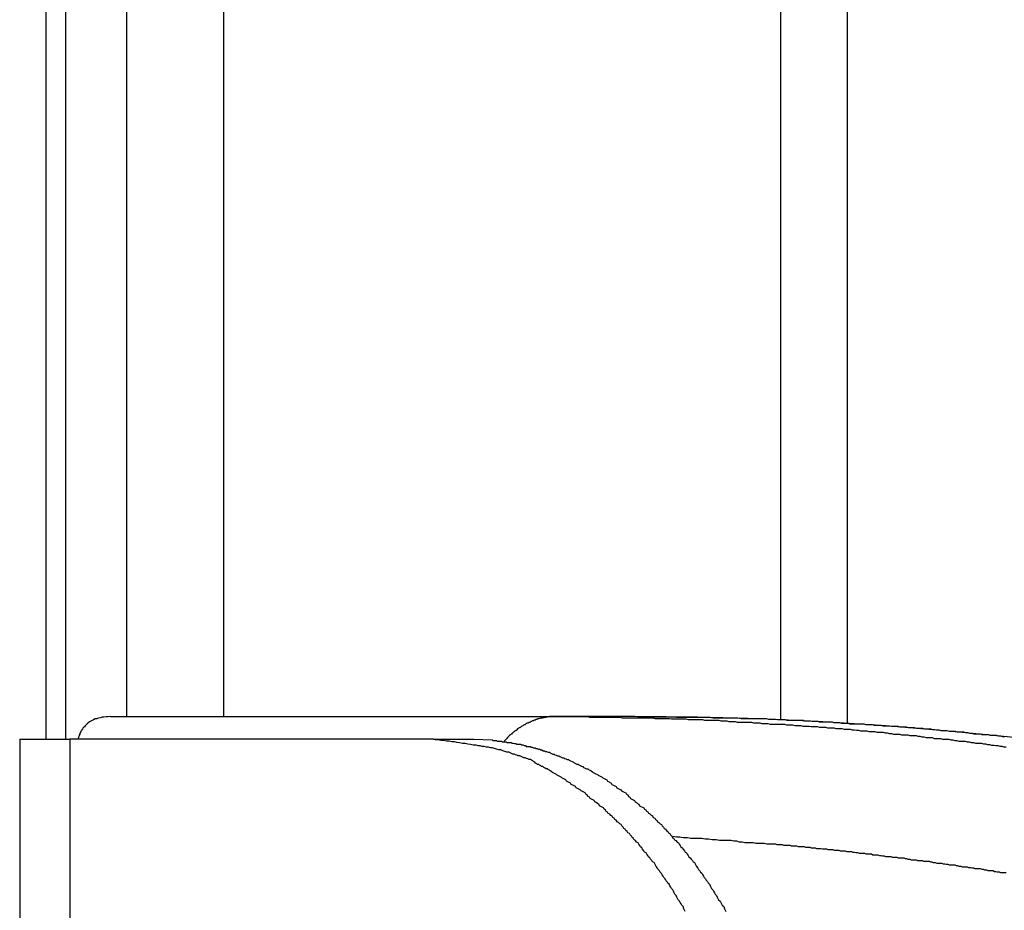
# Model space of a CAD drawing. Extents: x -49.1 to 49.1, y -17.2 to 17.2.
# Drawn here: x 9.1 to 9.6, y 4.5 to 4.8 of the extents above; entities that cross this region are included whole.
import ezdxf

# ---------------------------------------------------------------- set-up
doc = ezdxf.new("R2010")
doc.units = 0
doc.layers.get('0').update_dxf_attribs({"linetype": 'CONTINUOUS'})

msp = doc.modelspace()

# ---------------------------------------------------------------- linework, layer by layer
at = {"color": 0}
for points in [[(9.1491, 12.7109), (9.1491, 4.5264)], [(9.1491, 12.7109), (9.1491, 4.5264)], [(9.1491, 12.7109), (9.1491, 4.5264)], [(9.1491, 12.7109), (9.1491, 4.5264)], [(9.1491, 12.7109), (9.1491, 4.5264)], [(9.1491, 12.7109), (9.1491, 4.5264)], [(9.1491, 12.7109), (9.1491, 4.5264)], [(9.1491, 12.7109), (9.1491, 4.5264)], [(9.1491, 12.7109), (9.1491, 4.5264)], [(9.1491, 12.7109), (9.1491, 4.5264)], [(9.1491, 12.7109), (9.1491, 4.5264)], [(9.1491, 12.7109), (9.1491, 4.5264)], [(9.1491, 12.7109), (9.1491, 4.5264)], [(9.1491, 12.7109), (9.1491, 4.5264)], [(9.1491, 12.7109), (9.1491, 4.5264)], [(9.1491, 12.7109), (9.1491, 4.5264)], [(9.1491, 12.7109), (9.1491, 4.5264)], [(9.1491, 12.7109), (9.1491, 4.5264)], [(9.1491, 12.7109), (9.1491, 4.5264)], [(9.1491, 12.7109), (9.1491, 4.5264)], [(9.1491, 12.7109), (9.1491, 4.5264)], [(9.1579, 4.5264), (9.1579, 12.7109)], [(9.1579, 4.5264), (9.1579, 12.7109)], [(9.1579, 4.5264), (9.1579, 12.7109)], [(9.1579, 4.5264), (9.1579, 12.7109)], [(9.1579, 4.5264), (9.1579, 12.7109)], [(9.1579, 4.5264), (9.1579, 12.7109)], [(9.1579, 4.5264), (9.1579, 12.7109)], [(9.1579, 4.5264), (9.1579, 12.7109)], [(9.1579, 4.5264), (9.1579, 12.7109)], [(9.1579, 4.5264), (9.1579, 12.7109)], [(9.1579, 4.5264), (9.1579, 12.7109)], [(9.1579, 4.5264), (9.1579, 12.7109)], [(9.1579, 4.5264), (9.1579, 12.7109)], [(9.1579, 4.5264), (9.1579, 12.7109)], [(9.1579, 4.5264), (9.1579, 12.7109)], [(9.1579, 4.5264), (9.1579, 12.7109)], [(9.1579, 4.5264), (9.1579, 12.7109)], [(9.1579, 4.5264), (9.1579, 12.7109)], [(9.1579, 4.5264), (9.1579, 12.7109)], [(9.1579, 4.5264), (9.1579, 12.7109)], [(9.1579, 4.5264), (9.1579, 12.7109)], [(9.1844, 12.7109), (9.1844, 4.5364)], [(9.1844, 12.7109), (9.1844, 4.5364)], [(9.1844, 12.7109), (9.1844, 4.5364)], [(9.1844, 12.7109), (9.1844, 4.5364)], [(9.1844, 12.7109), (9.1844, 4.5364)], [(9.1844, 12.7109), (9.1844, 4.5364)], [(9.1844, 12.7109), (9.1844, 4.5364)], [(9.1844, 12.7109), (9.1844, 4.5364)], [(9.1844, 12.7109), (9.1844, 4.5364)], [(9.1844, 12.7109), (9.1844, 4.5364)], [(9.1844, 12.7109), (9.1844, 4.5364)], [(9.1844, 12.7109), (9.1844, 4.5364)], [(9.1844, 12.7109), (9.1844, 4.5364)], [(9.1844, 12.7109), (9.1844, 4.5364)], [(9.1844, 12.7109), (9.1844, 4.5364)], [(9.1844, 12.7109), (9.1844, 4.5364)], [(9.1844, 12.7109), (9.1844, 4.5364)], [(9.1844, 12.7109), (9.1844, 4.5364)], [(9.1844, 12.7109), (9.1844, 4.5364)], [(9.1844, 12.7109), (9.1844, 4.5364)], [(9.1844, 12.7109), (9.1844, 4.5364)], [(9.2269, 12.7109), (9.2269, 4.5364)], [(9.2269, 12.7109), (9.2269, 4.5364)], [(9.2269, 12.7109), (9.2269, 4.5364)], [(9.2269, 12.7109), (9.2269, 4.5364)], [(9.2269, 12.7109), (9.2269, 4.5364)], [(9.2269, 12.7109), (9.2269, 4.5364)], [(9.2269, 12.7109), (9.2269, 4.5364)], [(9.2269, 12.7109), (9.2269, 4.5364)], [(9.2269, 12.7109), (9.2269, 4.5364)], [(9.2269, 12.7109), (9.2269, 4.5364)], [(9.2269, 12.7109), (9.2269, 4.5364)], [(9.2269, 12.7109), (9.2269, 4.5364)], [(9.2269, 12.7109), (9.2269, 4.5364)], [(9.2269, 12.7109), (9.2269, 4.5364)], [(9.2269, 12.7109), (9.2269, 4.5364)], [(9.2269, 12.7109), (9.2269, 4.5364)], [(9.2269, 12.7109), (9.2269, 4.5364)], [(9.2269, 12.7109), (9.2269, 4.5364)], [(9.2269, 12.7109), (9.2269, 4.5364)], [(9.2269, 12.7109), (9.2269, 4.5364)], [(9.2269, 12.7109), (9.2269, 4.5364)], [(9.4708, 12.7109), (9.4708, 4.5351)], [(9.4708, 12.7109), (9.4708, 4.5351)], [(9.4708, 12.7109), (9.4708, 4.5351)], [(9.4708, 12.7109), (9.4708, 4.5351)], [(9.4708, 12.7109), (9.4708, 4.5351)], [(9.4708, 12.7109), (9.4708, 4.5351)], [(9.4708, 12.7109), (9.4708, 4.5351)], [(9.4708, 12.7109), (9.4708, 4.5351)], [(9.4708, 12.7109), (9.4708, 4.5351)], [(9.4708, 12.7109), (9.4708, 4.5351)], [(9.4708, 12.7109), (9.4708, 4.5351)], [(9.4708, 12.7109), (9.4708, 4.5351)], [(9.4708, 12.7109), (9.4708, 4.5351)], [(9.4708, 12.7109), (9.4708, 4.5351)], [(9.4708, 12.7109), (9.4708, 4.5351)], [(9.4708, 12.7109), (9.4708, 4.5351)], [(9.4708, 12.7109), (9.4708, 4.5351)], [(9.4708, 12.7109), (9.4708, 4.5351)], [(9.4708, 12.7109), (9.4708, 4.5351)], [(9.4708, 12.7109), (9.4708, 4.5351)], [(9.4708, 12.7109), (9.4708, 4.5351)], [(9.5001, 4.5335), (9.5001, 12.7109)], [(9.5001, 4.5335), (9.5001, 12.7109)], [(9.5001, 4.5335), (9.5001, 12.7109)], [(9.5001, 4.5335), (9.5001, 12.7109)], [(9.5001, 4.5335), (9.5001, 12.7109)], [(9.5001, 4.5335), (9.5001, 12.7109)], [(9.5001, 4.5335), (9.5001, 12.7109)], [(9.5001, 4.5335), (9.5001, 12.7109)], [(9.5001, 4.5335), (9.5001, 12.7109)], [(9.5001, 4.5335), (9.5001, 12.7109)], [(9.5001, 4.5335), (9.5001, 12.7109)], [(9.5001, 4.5335), (9.5001, 12.7109)], [(9.5001, 4.5335), (9.5001, 12.7109)], [(9.5001, 4.5335), (9.5001, 12.7109)], [(9.5001, 4.5335), (9.5001, 12.7109)], [(9.5001, 4.5335), (9.5001, 12.7109)], [(9.5001, 4.5335), (9.5001, 12.7109)], [(9.5001, 4.5335), (9.5001, 12.7109)], [(9.5001, 4.5335), (9.5001, 12.7109)], [(9.5001, 4.5335), (9.5001, 12.7109)], [(9.5001, 4.5335), (9.5001, 12.7109)], [(9.1774, 4.5364), (9.1774, 4.5364), (9.1764, 4.5362), (9.1755, 4.5362), (9.1746, 4.5361), (9.1738, 4.5361), (9.1729, 4.5358), (9.1722, 4.5356), (9.1714, 4.5353), (9.1708, 4.5353), (9.17, 4.5349), (9.1694, 4.5346), (9.1688, 4.5343), (9.1682, 4.534), (9.1676, 4.5334), (9.1672, 4.5331), (9.1666, 4.5326), (9.1663, 4.5323), (9.1663, 4.5323), (9.166, 4.5318), (9.1657, 4.5315), (9.1654, 4.5312), (9.1652, 4.5309), (9.1649, 4.5305), (9.1647, 4.5302), (9.1644, 4.5299), (9.1644, 4.5296), (9.1641, 4.529), (9.164, 4.5287), (9.1637, 4.5282), (9.1637, 4.5279), (9.1634, 4.5273), (9.1634, 4.527), (9.1633, 4.5267), (9.1633, 4.5264)], [(9.1774, 4.5364), (9.1774, 4.5364)], [(9.1774, 4.5364), (9.3718, 4.5364)], [(9.1774, 4.5364), (9.3718, 4.5364)], [(9.1774, 4.5364), (9.3718, 4.5364)], [(9.1774, 4.5364), (9.3718, 4.5364)], [(9.1774, 4.5364), (9.3718, 4.5364)], [(9.1774, 4.5364), (9.3718, 4.5364)], [(9.1774, 4.5364), (9.3718, 4.5364)], [(9.1774, 4.5364), (9.3718, 4.5364)], [(9.1774, 4.5364), (9.3718, 4.5364)], [(9.1774, 4.5364), (9.3718, 4.5364)], [(9.1774, 4.5364), (9.3718, 4.5364)], [(9.1774, 4.5364), (9.3718, 4.5364)], [(9.1774, 4.5364), (9.3718, 4.5364)], [(9.1774, 4.5364), (9.3718, 4.5364)], [(9.1774, 4.5364), (9.3718, 4.5364)], [(9.1774, 4.5364), (9.3718, 4.5364)], [(9.1774, 4.5364), (9.3718, 4.5364)], [(9.1774, 4.5364), (9.3718, 4.5364)], [(9.1774, 4.5364), (9.3718, 4.5364)], [(9.1774, 4.5364), (9.3718, 4.5364)], [(9.1774, 4.5364), (9.3718, 4.5364)], [(9.1844, 4.5364), (9.1844, 4.5364)], [(9.2269, 4.5364), (9.2269, 4.5364)], [(9.3718, 4.5364), (9.3711, 4.5364), (9.3711, 4.5364), (9.3708, 4.5363), (9.3708, 4.5363), (9.3708, 4.5363), (9.3708, 4.5363), (9.3707, 4.5363), (9.3707, 4.5363), (9.3707, 4.5363), (9.3707, 4.5363), (9.3704, 4.5363), (9.3704, 4.5363), (9.3704, 4.5363), (9.3704, 4.5363), (9.3704, 4.5363), (9.3704, 4.5363), (9.3704, 4.5363), (9.3704, 4.5363), (9.3704, 4.5363), (9.3701, 4.5363), (9.3701, 4.5363), (9.3701, 4.5363), (9.3701, 4.5363), (9.3699, 4.5363), (9.3699, 4.5363), (9.3699, 4.5363), (9.3699, 4.5363), (9.3696, 4.5363), (9.3696, 4.5363), (9.3696, 4.5363), (9.3696, 4.5363), (9.3696, 4.5363), (9.3696, 4.5363), (9.3696, 4.5363), (9.3696, 4.5363), (9.3696, 4.5363), (9.3693, 4.5362), (9.3693, 4.5362), (9.3693, 4.5362), (9.3693, 4.5362), (9.3692, 4.5362), (9.3692, 4.5362), (9.3692, 4.5362), (9.3692, 4.5362), (9.3689, 4.5362), (9.3689, 4.5362), (9.3689, 4.5362), (9.3689, 4.5362), (9.3689, 4.5362), (9.3689, 4.5362), (9.3689, 4.5362), (9.3689, 4.5362), (9.3689, 4.5362), (9.3686, 4.5361), (9.3686, 4.5361), (9.3686, 4.5361), (9.3686, 4.5361), (9.3685, 4.5361), (9.3685, 4.5361), (9.3685, 4.5361), (9.3685, 4.5361), (9.3682, 4.5361), (9.3682, 4.5361), (9.3682, 4.5361), (9.3682, 4.5361), (9.3682, 4.5361), (9.3682, 4.5361), (9.3682, 4.5361), (9.3682, 4.5361), (9.3682, 4.5361), (9.3679, 4.536), (9.3679, 4.536), (9.3679, 4.536), (9.3679, 4.536), (9.3677, 4.536), (9.3677, 4.536), (9.3677, 4.536), (9.3677, 4.536), (9.3674, 4.536), (9.3674, 4.536), (9.3674, 4.536), (9.3674, 4.536), (9.3674, 4.536), (9.3674, 4.536), (9.3674, 4.536), (9.3674, 4.536), (9.3674, 4.536), (9.3671, 4.5358), (9.3671, 4.5358), (9.3671, 4.5358), (9.3671, 4.5358), (9.367, 4.5358), (9.367, 4.5358), (9.367, 4.5358), (9.367, 4.5358), (9.3667, 4.5358), (9.3667, 4.5358), (9.3667, 4.5358), (9.3667, 4.5358), (9.3667, 4.5358), (9.3667, 4.5358), (9.3667, 4.5358), (9.3667, 4.5358), (9.3667, 4.5358), (9.3664, 4.5357), (9.3664, 4.5357), (9.3664, 4.5357), (9.3664, 4.5357), (9.3662, 4.5357), (9.3662, 4.5357), (9.3662, 4.5357), (9.3662, 4.5357), (9.3659, 4.5357), (9.3659, 4.5357), (9.3659, 4.5357), (9.3659, 4.5357), (9.3659, 4.5357), (9.3659, 4.5357), (9.3659, 4.5357), (9.3659, 4.5357), (9.3659, 4.5357), (9.3656, 4.5355), (9.3656, 4.5355), (9.3656, 4.5355), (9.3656, 4.5355), (9.3655, 4.5355), (9.3655, 4.5355), (9.3655, 4.5355), (9.3655, 4.5355), (9.3652, 4.5355), (9.3652, 4.5355), (9.3652, 4.5355), (9.3652, 4.5355), (9.3652, 4.5355), (9.3652, 4.5355), (9.3652, 4.5355), (9.3652, 4.5355), (9.3652, 4.5355), (9.3649, 4.5353), (9.3649, 4.5353), (9.3649, 4.5353), (9.3649, 4.5353), (9.3647, 4.5353), (9.3647, 4.5353), (9.3647, 4.5353), (9.3647, 4.5353), (9.3644, 4.5353), (9.3644, 4.5353), (9.3644, 4.5353), (9.3644, 4.5353), (9.3644, 4.5353), (9.3644, 4.5353), (9.3644, 4.5353), (9.3644, 4.5353), (9.3644, 4.5353), (9.3641, 4.535), (9.3641, 4.535), (9.3641, 4.535), (9.3641, 4.535), (9.3639, 4.535), (9.3639, 4.535), (9.3639, 4.535), (9.3639, 4.535), (9.3636, 4.535), (9.3636, 4.535), (9.3636, 4.535), (9.3636, 4.535), (9.3636, 4.535), (9.3636, 4.535), (9.3636, 4.535), (9.3636, 4.535), (9.3636, 4.535), (9.3633, 4.5348), (9.3633, 4.5348), (9.3633, 4.5348), (9.3633, 4.5348), (9.3632, 4.5348), (9.3632, 4.5348), (9.3632, 4.5348), (9.3632, 4.5348), (9.3629, 4.5348), (9.3629, 4.5348), (9.3629, 4.5348), (9.3629, 4.5348), (9.3629, 4.5348), (9.3629, 4.5348), (9.3629, 4.5348), (9.3629, 4.5348), (9.3629, 4.5348), (9.3626, 4.5345), (9.3626, 4.5345), (9.3626, 4.5345), (9.3626, 4.5345), (9.3624, 4.5345), (9.3624, 4.5345), (9.3624, 4.5345), (9.3624, 4.5345), (9.3621, 4.5345), (9.3621, 4.5345), (9.3621, 4.5345), (9.3621, 4.5345), (9.3621, 4.5345), (9.3621, 4.5345), (9.3621, 4.5345), (9.3621, 4.5345), (9.3621, 4.5345), (9.3618, 4.5342), (9.3618, 4.5342), (9.3618, 4.5342), (9.3618, 4.5342), (9.3617, 4.5342), (9.3617, 4.5342), (9.3617, 4.5342), (9.3617, 4.5342), (9.3614, 4.5341), (9.3614, 4.5341), (9.3614, 4.5341), (9.3614, 4.5341), (9.3614, 4.5341), (9.3614, 4.5341), (9.3614, 4.5341), (9.3614, 4.5341), (9.3614, 4.5341), (9.3611, 4.5338), (9.3611, 4.5338), (9.3611, 4.5338), (9.3611, 4.5338), (9.3609, 4.5338), (9.3609, 4.5338), (9.3609, 4.5338), (9.3609, 4.5338), (9.3606, 4.5338), (9.3606, 4.5338), (9.3606, 4.5338), (9.3606, 4.5338), (9.3606, 4.5338), (9.3606, 4.5338), (9.3606, 4.5338), (9.3606, 4.5338), (9.3606, 4.5338), (9.3603, 4.5335), (9.3603, 4.5335), (9.3603, 4.5335), (9.3603, 4.5335), (9.3601, 4.5335), (9.3601, 4.5335), (9.3601, 4.5335), (9.3601, 4.5335), (9.3598, 4.5334), (9.3598, 4.5334), (9.3598, 4.5334), (9.3598, 4.5334), (9.3598, 4.5334), (9.3598, 4.5334), (9.3598, 4.5334), (9.3598, 4.5334), (9.3598, 4.5334), (9.3595, 4.5331), (9.3595, 4.5331), (9.3595, 4.5331), (9.3595, 4.5331), (9.3594, 4.5331), (9.3594, 4.5331), (9.3594, 4.5331), (9.3594, 4.5331), (9.3591, 4.533), (9.3591, 4.533), (9.3591, 4.533), (9.3591, 4.533), (9.3591, 4.533), (9.3591, 4.533), (9.3591, 4.533), (9.3591, 4.533), (9.3591, 4.533), (9.3588, 4.5327), (9.3588, 4.5327), (9.3588, 4.5327), (9.3588, 4.5327), (9.3586, 4.5327), (9.3586, 4.5327), (9.3586, 4.5327), (9.3586, 4.5327), (9.3583, 4.5326), (9.3583, 4.5326), (9.3583, 4.5326), (9.3583, 4.5326), (9.3583, 4.5326), (9.3583, 4.5326), (9.3583, 4.5326), (9.3583, 4.5326), (9.3583, 4.5326), (9.358, 4.5323), (9.358, 4.5323), (9.358, 4.5323), (9.358, 4.5323), (9.3579, 4.5323), (9.3579, 4.5323), (9.3579, 4.5323), (9.3579, 4.5323), (9.3576, 4.5321), (9.3576, 4.5321), (9.3576, 4.5321), (9.3576, 4.5321), (9.3576, 4.5321), (9.3576, 4.5321), (9.3576, 4.5321), (9.3576, 4.5321), (9.3576, 4.5321), (9.3573, 4.5318), (9.3573, 4.5318), (9.3573, 4.5318), (9.3573, 4.5318), (9.3572, 4.5318), (9.3572, 4.5318), (9.3572, 4.5318), (9.3572, 4.5318), (9.3569, 4.5317), (9.3569, 4.5317), (9.3569, 4.5317), (9.3569, 4.5317), (9.3569, 4.5317), (9.3569, 4.5317), (9.3569, 4.5317), (9.3569, 4.5317), (9.3569, 4.5317), (9.3566, 4.5314), (9.3566, 4.5314), (9.3566, 4.5314), (9.3566, 4.5314), (9.3564, 4.5314), (9.3564, 4.5314), (9.3564, 4.5314), (9.3564, 4.5314), (9.3561, 4.5312), (9.3561, 4.5312), (9.3561, 4.5312), (9.3561, 4.5312), (9.3561, 4.5312), (9.3561, 4.5312), (9.3561, 4.5312), (9.3561, 4.5312), (9.3561, 4.5312), (9.3558, 4.5309), (9.3558, 4.5309), (9.3558, 4.5309), (9.3558, 4.5309), (9.3557, 4.5309), (9.3557, 4.5309), (9.3557, 4.5309), (9.3557, 4.5309), (9.3554, 4.5306), (9.3554, 4.5306), (9.3554, 4.5306), (9.3554, 4.5306), (9.3554, 4.5306), (9.3554, 4.5306), (9.3554, 4.5306), (9.3554, 4.5306), (9.3554, 4.5306), (9.3551, 4.5303), (9.3551, 4.5303), (9.3551, 4.5303), (9.3551, 4.5303), (9.3549, 4.5303), (9.3549, 4.5303), (9.3549, 4.5303), (9.3549, 4.5303), (9.3546, 4.5301), (9.3546, 4.5301), (9.3546, 4.5301), (9.3546, 4.5301), (9.3546, 4.5301), (9.3546, 4.5301), (9.3546, 4.5301), (9.3546, 4.5301), (9.3546, 4.5301), (9.3543, 4.5298), (9.3543, 4.5298), (9.3543, 4.5298), (9.3543, 4.5298), (9.3542, 4.5298), (9.3542, 4.5298), (9.3542, 4.5298), (9.3542, 4.5298), (9.3539, 4.5295), (9.3539, 4.5295), (9.3539, 4.5295), (9.3539, 4.5295), (9.3539, 4.5295), (9.3539, 4.5295), (9.3539, 4.5295), (9.3539, 4.5295), (9.3539, 4.5295), (9.3536, 4.5292), (9.3536, 4.5292), (9.3536, 4.5292), (9.3536, 4.5292), (9.3536, 4.5292), (9.3536, 4.5292), (9.3536, 4.5292), (9.3536, 4.5292), (9.3533, 4.529), (9.3533, 4.529), (9.3533, 4.529), (9.3533, 4.529), (9.3533, 4.529), (9.3533, 4.529), (9.3533, 4.529), (9.3533, 4.529), (9.3533, 4.529), (9.353, 4.5287), (9.353, 4.5287), (9.353, 4.5287), (9.353, 4.5287), (9.3528, 4.5286), (9.3528, 4.5286), (9.3528, 4.5286), (9.3528, 4.5286), (9.3525, 4.5283), (9.3525, 4.5283), (9.3525, 4.5283), (9.3525, 4.5283), (9.3525, 4.5283), (9.3525, 4.5283), (9.3525, 4.5283), (9.3525, 4.5283), (9.3525, 4.5283), (9.3522, 4.528), (9.3522, 4.528), (9.3522, 4.528), (9.3522, 4.528), (9.3519, 4.5277), (9.3519, 4.5277), (9.3519, 4.5277), (9.3519, 4.5277), (9.3516, 4.5274), (9.3516, 4.5274), (9.3516, 4.5274), (9.3516, 4.5274), (9.3513, 4.5271), (9.3513, 4.5271), (9.3513, 4.5271), (9.3513, 4.5271), (9.3513, 4.5271), (9.351, 4.5268), (9.351, 4.5268), (9.3507, 4.5265), (9.3507, 4.5265), (9.3504, 4.5262), (9.3504, 4.5262), (9.3504, 4.5262), (9.3504, 4.5262), (9.3501, 4.5259), (9.3501, 4.5259), (9.3501, 4.5258), (9.3501, 4.5258), (9.3498, 4.5255), (9.3498, 4.5255), (9.3498, 4.5255), (9.3498, 4.5255)], [(9.3718, 4.5364), (9.3718, 4.5364)], [(9.4072, 4.5364), (9.3718, 4.5364)], [(9.4072, 4.5364), (9.3718, 4.5364)], [(9.4072, 4.5364), (9.3718, 4.5364)], [(9.4072, 4.5364), (9.3718, 4.5364)], [(9.4072, 4.5364), (9.3718, 4.5364)], [(9.4072, 4.5364), (9.3718, 4.5364)], [(9.4072, 4.5364), (9.3718, 4.5364)], [(9.4072, 4.5364), (9.3718, 4.5364)], [(9.4072, 4.5364), (9.3718, 4.5364)], [(9.4072, 4.5364), (9.3718, 4.5364)], [(9.4072, 4.5364), (9.3718, 4.5364)], [(9.4072, 4.5364), (9.3718, 4.5364)], [(9.4072, 4.5364), (9.3718, 4.5364)], [(9.4072, 4.5364), (9.3718, 4.5364)], [(9.4072, 4.5364), (9.3718, 4.5364)], [(9.4072, 4.5364), (9.3718, 4.5364)], [(9.4072, 4.5364), (9.3718, 4.5364)], [(9.4072, 4.5364), (9.3718, 4.5364)], [(9.4072, 4.5364), (9.3718, 4.5364)], [(9.4072, 4.5364), (9.3718, 4.5364)], [(9.4072, 4.5364), (9.3718, 4.5364)], [(9.3718, 4.5364), (9.3718, 4.5364)], [(9.3718, 4.5364), (9.3862, 4.5363), (9.3862, 4.5363), (9.3871, 4.5361), (9.388, 4.5361), (9.3889, 4.5361), (9.3898, 4.5361), (9.3907, 4.5361), (9.3916, 4.5361), (9.3925, 4.5361), (9.3934, 4.5361), (9.3943, 4.5361), (9.3952, 4.5361), (9.3961, 4.5361), (9.397, 4.5361), (9.3979, 4.5361), (9.3988, 4.5361), (9.3997, 4.5361), (9.4006, 4.5361), (9.4006, 4.5361), (9.4015, 4.5358), (9.4024, 4.5358), (9.4033, 4.5358), (9.4042, 4.5358), (9.4051, 4.5358), (9.406, 4.5358), (9.4069, 4.5358), (9.4078, 4.5358), (9.4087, 4.5358), (9.4096, 4.5358), (9.4105, 4.5358), (9.4114, 4.5358), (9.4123, 4.5358), (9.4132, 4.5358), (9.4141, 4.5358), (9.415, 4.5358), (9.415, 4.5358), (9.4159, 4.5355), (9.4168, 4.5355), (9.4177, 4.5355), (9.4186, 4.5355), (9.4195, 4.5355), (9.4204, 4.5355), (9.4213, 4.5355), (9.4222, 4.5355), (9.4231, 4.5353), (9.424, 4.5353), (9.4249, 4.5353), (9.4258, 4.5353), (9.4267, 4.5353), (9.4276, 4.5353), (9.4285, 4.5353), (9.4294, 4.5353), (9.4294, 4.5353), (9.4303, 4.535), (9.4312, 4.535), (9.4321, 4.535), (9.433, 4.535), (9.4339, 4.535), (9.4348, 4.535), (9.4357, 4.535), (9.4366, 4.535), (9.4375, 4.5347), (9.4384, 4.5347), (9.4393, 4.5347), (9.4402, 4.5347), (9.4411, 4.5347), (9.442, 4.5347), (9.4429, 4.5347), (9.4438, 4.5347), (9.4438, 4.5347), (9.4446, 4.5344), (9.4455, 4.5344), (9.4464, 4.5344), (9.4473, 4.5344), (9.4482, 4.5342), (9.4491, 4.5342), (9.45, 4.5342), (9.4509, 4.5342), (9.4518, 4.5339), (9.4527, 4.5339), (9.4536, 4.5339), (9.4545, 4.5339), (9.4554, 4.5339), (9.4563, 4.5339), (9.4572, 4.5339), (9.4581, 4.5339), (9.4581, 4.5339), (9.459, 4.5336), (9.4599, 4.5336), (9.4608, 4.5336), (9.4617, 4.5336), (9.4626, 4.5333), (9.4635, 4.5333), (9.4644, 4.5333), (9.4653, 4.5333), (9.4662, 4.533), (9.4671, 4.533), (9.468, 4.533), (9.4689, 4.533), (9.4698, 4.533), (9.4707, 4.533), (9.4716, 4.533), (9.4725, 4.533), (9.4725, 4.533), (9.4734, 4.5327), (9.4743, 4.5327), (9.4752, 4.5327), (9.4761, 4.5327), (9.477, 4.5324), (9.4779, 4.5324), (9.4788, 4.5324), (9.4797, 4.5324), (9.4806, 4.5321), (9.4815, 4.5321), (9.4824, 4.5321), (9.4833, 4.5321), (9.4842, 4.532), (9.4851, 4.532), (9.486, 4.532), (9.4869, 4.532), (9.4869, 4.532), (9.4878, 4.5317), (9.4887, 4.5317), (9.4896, 4.5317), (9.4905, 4.5317), (9.4914, 4.5314), (9.4923, 4.5314), (9.4932, 4.5314), (9.4941, 4.5314), (9.495, 4.5311), (9.4959, 4.5311), (9.4968, 4.5311), (9.4977, 4.5311), (9.4986, 4.5308), (9.4995, 4.5308), (9.5004, 4.5308), (9.5013, 4.5308), (9.5013, 4.5308), (9.5022, 4.5305), (9.5031, 4.5305), (9.504, 4.5304), (9.5049, 4.5304), (9.5058, 4.5301), (9.5067, 4.5301), (9.5076, 4.5301), (9.5085, 4.5301), (9.5094, 4.5298), (9.5103, 4.5298), (9.5112, 4.5298), (9.5121, 4.5298), (9.513, 4.5295), (9.5139, 4.5295), (9.5148, 4.5295), (9.5157, 4.5295), (9.5157, 4.5295), (9.5166, 4.5292), (9.5175, 4.5292), (9.5184, 4.5289), (9.5193, 4.5289), (9.5202, 4.5286), (9.5211, 4.5286), (9.522, 4.5286), (9.5229, 4.5286), (9.5238, 4.5283), (9.5247, 4.5283), (9.5256, 4.5283), (9.5265, 4.5283), (9.5274, 4.528), (9.5283, 4.528), (9.5292, 4.528), (9.5301, 4.528), (9.5301, 4.528), (9.5309, 4.5277), (9.5318, 4.5277), (9.5327, 4.5274), (9.5336, 4.5274), (9.5345, 4.5271), (9.5354, 4.5271), (9.5363, 4.5271), (9.5372, 4.5271), (9.5381, 4.5268), (9.539, 4.5268), (9.5399, 4.5267), (9.5408, 4.5267), (9.5417, 4.5264), (9.5426, 4.5264), (9.5435, 4.5264), (9.5444, 4.5264), (9.5444, 4.5264), (9.5453, 4.5261), (9.5462, 4.5261), (9.5471, 4.5258), (9.548, 4.5258), (9.5489, 4.5255), (9.5498, 4.5255), (9.5507, 4.5255), (9.5516, 4.5255), (9.5525, 4.5252), (9.5534, 4.5252), (9.5543, 4.525), (9.5552, 4.525), (9.5561, 4.5247), (9.557, 4.5247), (9.5579, 4.5247), (9.5588, 4.5247), (9.5588, 4.5247), (9.5596, 4.5244), (9.5605, 4.5244), (9.5614, 4.5241), (9.5623, 4.5241), (9.5632, 4.5238), (9.5641, 4.5238), (9.565, 4.5237), (9.5659, 4.5237), (9.5668, 4.5234), (9.5677, 4.5234), (9.5686, 4.5231), (9.5695, 4.5231)], [(9.4072, 4.5364), (9.4072, 4.5364)], [(9.8431, 4.4734), (9.8431, 4.4734), (9.8161, 4.4809), (9.7892, 4.4879), (9.7621, 4.4945), (9.7351, 4.5007), (9.7078, 4.5063), (9.6807, 4.5115), (9.6534, 4.5162), (9.6263, 4.5205), (9.5988, 4.5241), (9.5715, 4.5273), (9.5442, 4.53), (9.5169, 4.5323), (9.4893, 4.534), (9.462, 4.5353), (9.4345, 4.5361), (9.4072, 4.5364)], [(9.569, 4.5274), (9.5681, 4.5274), (9.5672, 4.5277), (9.5663, 4.5277), (9.5654, 4.528), (9.5654, 4.528), (9.5645, 4.528), (9.5636, 4.528), (9.5627, 4.528), (9.5618, 4.5283), (9.5609, 4.5283), (9.56, 4.5283), (9.5591, 4.5283), (9.5582, 4.5286), (9.5573, 4.5286), (9.5564, 4.5286), (9.5555, 4.5286), (9.5546, 4.5289), (9.5537, 4.5289), (9.5528, 4.5292), (9.5519, 4.5292), (9.551, 4.5295), (9.551, 4.5295), (9.5501, 4.5295), (9.5492, 4.5295), (9.5483, 4.5295), (9.5474, 4.5298), (9.5465, 4.5298), (9.5456, 4.5298), (9.5447, 4.5298), (9.5438, 4.5301), (9.5429, 4.5301), (9.542, 4.5301), (9.5411, 4.5301), (9.5402, 4.5304), (9.5393, 4.5304), (9.5384, 4.5305), (9.5375, 4.5305), (9.5368, 4.5308), (9.5368, 4.5308), (9.5358, 4.5308), (9.5349, 4.5308), (9.534, 4.5308), (9.5331, 4.5311), (9.5322, 4.5311), (9.5313, 4.5311), (9.5304, 4.5311), (9.5295, 4.5314), (9.5286, 4.5314), (9.5277, 4.5314), (9.5268, 4.5314), (9.5259, 4.5317), (9.525, 4.5317), (9.5241, 4.5317), (9.5232, 4.5317), (9.5223, 4.532), (9.5223, 4.532), (9.5211, 4.532), (9.5202, 4.532), (9.5193, 4.532), (9.5184, 4.5321), (9.5175, 4.5321), (9.5166, 4.5321), (9.5157, 4.5321), (9.5148, 4.5324), (9.5137, 4.5324), (9.5128, 4.5324), (9.5119, 4.5324), (9.511, 4.5327), (9.5101, 4.5327), (9.5092, 4.5327), (9.5083, 4.5327), (9.5074, 4.533), (9.5074, 4.533), (9.5065, 4.533), (9.5056, 4.533), (9.5047, 4.533), (9.5038, 4.533), (9.5029, 4.533), (9.502, 4.533), (9.5011, 4.533), (9.5004, 4.5333), (9.4995, 4.5333), (9.4986, 4.5333), (9.4977, 4.5333), (9.4968, 4.5336), (9.4959, 4.5336), (9.495, 4.5336), (9.4941, 4.5336), (9.4935, 4.5339), (9.4935, 4.5339), (9.4926, 4.5339), (9.4917, 4.5339), (9.4908, 4.5339), (9.4902, 4.5339), (9.4893, 4.5339), (9.4887, 4.5339), (9.4878, 4.5339), (9.4872, 4.5342), (9.4863, 4.5342), (9.4854, 4.5342), (9.4845, 4.5342), (9.4839, 4.5343), (9.483, 4.5343), (9.4824, 4.5343), (9.4815, 4.5343), (9.4809, 4.5346), (9.4809, 4.5346), (9.4797, 4.5346), (9.4788, 4.5346), (9.4776, 4.5346), (9.4767, 4.5346), (9.4755, 4.5346), (9.4746, 4.5346), (9.4737, 4.5346), (9.4728, 4.5349), (9.4716, 4.5349), (9.4707, 4.5349), (9.4695, 4.5349), (9.4686, 4.535), (9.4674, 4.535), (9.4665, 4.535), (9.4656, 4.535), (9.4647, 4.5353), (9.4647, 4.5353), (9.4629, 4.5353), (9.4614, 4.5353), (9.4599, 4.5353), (9.4584, 4.5353), (9.4566, 4.5353), (9.4551, 4.5353), (9.4536, 4.5353), (9.4521, 4.5356), (9.4503, 4.5356), (9.4488, 4.5356), (9.4473, 4.5356), (9.4458, 4.5356), (9.4443, 4.5356), (9.4428, 4.5356), (9.4413, 4.5356), (9.4398, 4.5359), (9.4398, 4.5359), (9.4377, 4.5359), (9.4356, 4.5359), (9.4335, 4.5359), (9.4315, 4.5359), (9.4294, 4.5359), (9.4273, 4.5359), (9.4252, 4.5359), (9.4234, 4.5361), (9.4213, 4.5361), (9.4192, 4.5361), (9.4171, 4.5361), (9.4153, 4.5361), (9.4132, 4.5361), (9.4111, 4.5361), (9.409, 4.5361), (9.4072, 4.5364)], [(9.4708, 4.5351), (9.4708, 4.5351)], [(9.5001, 4.5335), (9.5001, 4.5335)], [(9.1377, 4.5264), (9.1377, 4.5264)], [(9.1377, 4.5264), (9.1377, 4.1264)], [(9.1377, 4.5264), (9.1377, 4.1264)], [(9.1377, 4.5264), (9.1377, 4.1264)], [(9.1377, 4.5264), (9.1377, 4.1264)], [(9.1377, 4.5264), (9.1377, 4.1264)], [(9.1377, 4.5264), (9.1377, 4.1264)], [(9.1377, 4.5264), (9.1377, 4.1264)], [(9.1377, 4.5264), (9.1377, 4.1264)], [(9.1377, 4.5264), (9.1377, 4.1264)], [(9.1377, 4.5264), (9.1377, 4.1264)], [(9.1377, 4.5264), (9.1377, 4.1264)], [(9.1377, 4.5264), (9.1377, 4.1264)], [(9.1377, 4.5264), (9.1377, 4.1264)], [(9.1377, 4.5264), (9.1377, 4.1264)], [(9.1377, 4.5264), (9.1377, 4.1264)], [(9.1377, 4.5264), (9.1377, 4.1264)], [(9.1377, 4.5264), (9.1377, 4.1264)], [(9.1377, 4.5264), (9.1377, 4.1264)], [(9.1377, 4.5264), (9.1377, 4.1264)], [(9.1377, 4.5264), (9.1377, 4.1264)], [(9.1377, 4.5264), (9.1377, 4.1264)], [(9.1377, 4.5264), (9.1377, 4.5264)], [(9.1377, 4.5264), (9.1597, 4.5264)], [(9.1377, 4.5264), (9.1597, 4.5264)], [(9.1377, 4.5264), (9.1597, 4.5264)], [(9.1377, 4.5264), (9.1597, 4.5264)], [(9.1377, 4.5264), (9.1597, 4.5264)], [(9.1377, 4.5264), (9.1597, 4.5264)], [(9.1377, 4.5264), (9.1597, 4.5264)], [(9.1377, 4.5264), (9.1597, 4.5264)], [(9.1377, 4.5264), (9.1597, 4.5264)], [(9.1377, 4.5264), (9.1597, 4.5264)], [(9.1377, 4.5264), (9.1597, 4.5264)], [(9.1377, 4.5264), (9.1597, 4.5264)], [(9.1377, 4.5264), (9.1597, 4.5264)], [(9.1377, 4.5264), (9.1597, 4.5264)], [(9.1377, 4.5264), (9.1597, 4.5264)], [(9.1377, 4.5264), (9.1597, 4.5264)], [(9.1377, 4.5264), (9.1597, 4.5264)], [(9.1377, 4.5264), (9.1597, 4.5264)], [(9.1377, 4.5264), (9.1597, 4.5264)], [(9.1377, 4.5264), (9.1597, 4.5264)], [(9.1377, 4.5264), (9.1597, 4.5264)], [(9.1491, 4.5264), (9.1491, 4.5264)], [(9.1579, 4.5264), (9.1579, 4.5264)], [(9.1597, 4.5264), (9.1597, 4.5264)], [(9.3188, 4.5264), (9.1597, 4.5264)], [(9.3188, 4.5264), (9.1597, 4.5264)], [(9.3188, 4.5264), (9.1597, 4.5264)], [(9.3188, 4.5264), (9.1597, 4.5264)], [(9.3188, 4.5264), (9.1597, 4.5264)], [(9.3188, 4.5264), (9.1597, 4.5264)], [(9.3188, 4.5264), (9.1597, 4.5264)], [(9.3188, 4.5264), (9.1597, 4.5264)], [(9.3188, 4.5264), (9.1597, 4.5264)], [(9.3188, 4.5264), (9.1597, 4.5264)], [(9.3188, 4.5264), (9.1597, 4.5264)], [(9.3188, 4.5264), (9.1597, 4.5264)], [(9.3188, 4.5264), (9.1597, 4.5264)], [(9.3188, 4.5264), (9.1597, 4.5264)], [(9.3188, 4.5264), (9.1597, 4.5264)], [(9.3188, 4.5264), (9.1597, 4.5264)], [(9.3188, 4.5264), (9.1597, 4.5264)], [(9.3188, 4.5264), (9.1597, 4.5264)], [(9.3188, 4.5264), (9.1597, 4.5264)], [(9.3188, 4.5264), (9.1597, 4.5264)], [(9.3188, 4.5264), (9.1597, 4.5264)], [(9.1597, 4.5264), (9.1597, 4.5264)], [(9.1597, 4.5264), (9.1597, 4.5264)], [(9.1597, 4.5264), (9.1597, 4.1264)], [(9.1597, 4.5264), (9.1597, 4.1264)], [(9.1597, 4.5264), (9.1597, 4.1264)], [(9.1597, 4.5264), (9.1597, 4.1264)], [(9.1597, 4.5264), (9.1597, 4.1264)], [(9.1597, 4.5264), (9.1597, 4.1264)], [(9.1597, 4.5264), (9.1597, 4.1264)], [(9.1597, 4.5264), (9.1597, 4.1264)], [(9.1597, 4.5264), (9.1597, 4.1264)], [(9.1597, 4.5264), (9.1597, 4.1264)], [(9.1597, 4.5264), (9.1597, 4.1264)], [(9.1597, 4.5264), (9.1597, 4.1264)], [(9.1597, 4.5264), (9.1597, 4.1264)], [(9.1597, 4.5264), (9.1597, 4.1264)], [(9.1597, 4.5264), (9.1597, 4.1264)], [(9.1597, 4.5264), (9.1597, 4.1264)], [(9.1597, 4.5264), (9.1597, 4.1264)], [(9.1597, 4.5264), (9.1597, 4.1264)], [(9.1597, 4.5264), (9.1597, 4.1264)], [(9.1597, 4.5264), (9.1597, 4.1264)], [(9.1597, 4.5264), (9.1597, 4.1264)], [(9.4291, 4.451), (9.4288, 4.4516), (9.4285, 4.4522), (9.4282, 4.4531), (9.4282, 4.4531), (9.4276, 4.4537), (9.4273, 4.4543), (9.4269, 4.4549), (9.4266, 4.4555), (9.426, 4.4561), (9.4257, 4.4567), (9.4254, 4.4573), (9.4251, 4.458), (9.4245, 4.4586), (9.4242, 4.4592), (9.4239, 4.4598), (9.4236, 4.4604), (9.423, 4.461), (9.4227, 4.4616), (9.4224, 4.4622), (9.4221, 4.463), (9.4221, 4.463), (9.4215, 4.4634), (9.4212, 4.464), (9.4206, 4.4646), (9.4203, 4.4652), (9.4197, 4.4658), (9.4194, 4.4664), (9.419, 4.467), (9.4187, 4.4676), (9.4181, 4.4682), (9.4178, 4.4688), (9.4172, 4.4694), (9.4169, 4.47), (9.4163, 4.4706), (9.416, 4.4712), (9.4157, 4.4718), (9.4154, 4.4724), (9.4154, 4.4724), (9.4148, 4.4727), (9.4145, 4.4733), (9.4139, 4.4739), (9.4136, 4.4745), (9.413, 4.4749), (9.4127, 4.4755), (9.4122, 4.4761), (9.4119, 4.4767), (9.4113, 4.477), (9.411, 4.4776), (9.4104, 4.4782), (9.4101, 4.4788), (9.4095, 4.4793), (9.4092, 4.4799), (9.4087, 4.4805), (9.4084, 4.4811), (9.4084, 4.4811), (9.4078, 4.4814), (9.4073, 4.482), (9.4067, 4.4824), (9.4064, 4.483), (9.4058, 4.4833), (9.4055, 4.4839), (9.4049, 4.4845), (9.4046, 4.4851), (9.404, 4.4854), (9.4037, 4.486), (9.4031, 4.4864), (9.4028, 4.487), (9.4022, 4.4873), (9.4019, 4.4879), (9.4013, 4.4885), (9.401, 4.4891), (9.401, 4.4891), (9.4004, 4.4894), (9.3998, 4.49), (9.3992, 4.4903), (9.3989, 4.4909), (9.3983, 4.4912), (9.398, 4.4918), (9.3974, 4.4921), (9.3971, 4.4927), (9.3965, 4.493), (9.396, 4.4936), (9.3954, 4.4939), (9.3951, 4.4945), (9.3945, 4.4948), (9.3942, 4.4954), (9.3936, 4.4958), (9.3933, 4.4964), (9.3933, 4.4964), (9.3927, 4.4967), (9.3921, 4.497), (9.3915, 4.4973), (9.3912, 4.4979), (9.3906, 4.4982), (9.3901, 4.4987), (9.3895, 4.499), (9.3892, 4.4996), (9.3886, 4.4999), (9.388, 4.5002), (9.3874, 4.5005), (9.3871, 4.5011), (9.3865, 4.5014), (9.3862, 4.502), (9.3856, 4.5023), (9.3853, 4.5029), (9.3853, 4.5029), (9.3847, 4.5032), (9.3841, 4.5035), (9.3835, 4.5038), (9.3831, 4.5042), (9.3825, 4.5045), (9.3819, 4.5048), (9.3813, 4.5051), (9.381, 4.5057), (9.3804, 4.506), (9.3798, 4.5063), (9.3792, 4.5066), (9.3789, 4.5071), (9.3783, 4.5074), (9.3777, 4.5077), (9.3771, 4.508), (9.3768, 4.5086), (9.3768, 4.5086), (9.3762, 4.5089), (9.3756, 4.5092), (9.375, 4.5095), (9.3747, 4.5098), (9.3741, 4.5101), (9.3736, 4.5104), (9.373, 4.5107), (9.3727, 4.511), (9.3721, 4.5113), (9.3715, 4.5116), (9.3709, 4.5119), (9.3706, 4.5122), (9.37, 4.5125), (9.3697, 4.5128), (9.3691, 4.5131), (9.3688, 4.5135), (9.3688, 4.5135), (9.3682, 4.5135), (9.3677, 4.5138), (9.3671, 4.5141), (9.3668, 4.5144), (9.3662, 4.5145), (9.3659, 4.5148), (9.3653, 4.5151), (9.365, 4.5154), (9.3644, 4.5154), (9.3641, 4.5157), (9.3635, 4.516), (9.3632, 4.5163), (9.3626, 4.5166), (9.3623, 4.5169), (9.3617, 4.5172), (9.3614, 4.5175), (9.3614, 4.5175), (9.3608, 4.5175), (9.3602, 4.5178), (9.3596, 4.518), (9.359, 4.5183), (9.3584, 4.5183), (9.3578, 4.5186), (9.3572, 4.5189), (9.3566, 4.5192), (9.356, 4.5192), (9.3554, 4.5195), (9.3548, 4.5196), (9.3542, 4.5199), (9.3536, 4.5199), (9.353, 4.5202), (9.3524, 4.5205), (9.3519, 4.5208), (9.3519, 4.5208), (9.351, 4.5208), (9.3501, 4.5211), (9.3492, 4.5214), (9.3483, 4.5217), (9.3474, 4.5217), (9.3465, 4.522), (9.3456, 4.5223), (9.3447, 4.5226), (9.3438, 4.5226), (9.3429, 4.5229), (9.342, 4.5229), (9.3411, 4.5232), (9.3402, 4.5232), (9.3393, 4.5235), (9.3384, 4.5235), (9.3375, 4.5238), (9.3375, 4.5238), (9.3363, 4.5238), (9.3351, 4.5241), (9.3339, 4.5242), (9.3327, 4.5245), (9.3315, 4.5245), (9.3303, 4.5248), (9.3291, 4.525), (9.3281, 4.5253), (9.3269, 4.5253), (9.3257, 4.5255), (9.3245, 4.5255), (9.3233, 4.5258), (9.3221, 4.5258), (9.3209, 4.5261), (9.3197, 4.5261), (9.3188, 4.5264)], [(9.3188, 4.5264), (9.3188, 4.5264)], [(9.3188, 4.5264), (9.3365, 4.5264)], [(9.3188, 4.5264), (9.3365, 4.5264)], [(9.3188, 4.5264), (9.3365, 4.5264)], [(9.3188, 4.5264), (9.3365, 4.5264)], [(9.3188, 4.5264), (9.3365, 4.5264)], [(9.3188, 4.5264), (9.3365, 4.5264)], [(9.3188, 4.5264), (9.3365, 4.5264)], [(9.3188, 4.5264), (9.3365, 4.5264)], [(9.3188, 4.5264), (9.3365, 4.5264)], [(9.3188, 4.5264), (9.3365, 4.5264)], [(9.3188, 4.5264), (9.3365, 4.5264)], [(9.3188, 4.5264), (9.3365, 4.5264)], [(9.3188, 4.5264), (9.3365, 4.5264)], [(9.3188, 4.5264), (9.3365, 4.5264)], [(9.3188, 4.5264), (9.3365, 4.5264)], [(9.3188, 4.5264), (9.3365, 4.5264)], [(9.3188, 4.5264), (9.3365, 4.5264)], [(9.3188, 4.5264), (9.3365, 4.5264)], [(9.3188, 4.5264), (9.3365, 4.5264)], [(9.3188, 4.5264), (9.3365, 4.5264)], [(9.3188, 4.5264), (9.3365, 4.5264)], [(9.3188, 4.5264), (9.3188, 4.5264)], [(9.3365, 4.5264), (9.3446, 4.5261), (9.3446, 4.5261), (9.3449, 4.5258), (9.3455, 4.5258), (9.3459, 4.5258), (9.3465, 4.5258), (9.3468, 4.5255), (9.3474, 4.5255), (9.348, 4.5255), (9.3486, 4.5255), (9.3489, 4.5252), (9.3495, 4.5252), (9.3501, 4.5252), (9.3507, 4.5252), (9.351, 4.525), (9.3516, 4.525), (9.3522, 4.525), (9.3528, 4.525), (9.3528, 4.525), (9.3531, 4.5247), (9.3537, 4.5247), (9.3543, 4.5245), (9.3549, 4.5245), (9.3552, 4.5242), (9.3558, 4.5242), (9.3564, 4.5242), (9.357, 4.5242), (9.3573, 4.5239), (9.3579, 4.5239), (9.3585, 4.5236), (9.3591, 4.5236), (9.3594, 4.5233), (9.36, 4.5233), (9.3606, 4.5233), (9.3612, 4.5233), (9.3612, 4.5233), (9.3615, 4.523), (9.3621, 4.523), (9.3627, 4.5227), (9.3633, 4.5227), (9.3636, 4.5224), (9.3642, 4.5224), (9.3648, 4.5221), (9.3654, 4.5221), (9.3657, 4.5218), (9.3663, 4.5217), (9.3669, 4.5214), (9.3675, 4.5214), (9.3678, 4.5211), (9.3684, 4.5211), (9.369, 4.5208), (9.3696, 4.5208), (9.3696, 4.5208), (9.3699, 4.5205), (9.3705, 4.5202), (9.3711, 4.5199), (9.3717, 4.5199), (9.372, 4.5196), (9.3726, 4.5195), (9.3732, 4.5192), (9.3738, 4.5192), (9.3741, 4.5189), (9.3747, 4.5186), (9.3753, 4.5183), (9.3759, 4.5183), (9.3762, 4.518), (9.3768, 4.5178), (9.3774, 4.5175), (9.378, 4.5175), (9.378, 4.5175), (9.3783, 4.5172), (9.3789, 4.5169), (9.3795, 4.5166), (9.3801, 4.5164), (9.3804, 4.5161), (9.381, 4.5158), (9.3816, 4.5155), (9.3822, 4.5155), (9.3825, 4.5152), (9.3831, 4.5149), (9.3837, 4.5146), (9.3843, 4.5144), (9.3846, 4.5141), (9.3852, 4.5138), (9.3858, 4.5135), (9.3864, 4.5135), (9.3864, 4.5135), (9.3867, 4.5131), (9.3873, 4.5128), (9.3879, 4.5125), (9.3885, 4.5122), (9.3888, 4.5119), (9.3894, 4.5116), (9.39, 4.5113), (9.3906, 4.511), (9.3909, 4.5107), (9.3915, 4.5104), (9.3921, 4.5101), (9.3927, 4.5098), (9.393, 4.5095), (9.3936, 4.5092), (9.3942, 4.5089), (9.3948, 4.5086), (9.3948, 4.5086), (9.3951, 4.508), (9.3957, 4.5077), (9.3961, 4.5074), (9.3967, 4.5071), (9.397, 4.5066), (9.3976, 4.5063), (9.3982, 4.506), (9.3988, 4.5057), (9.3991, 4.5051), (9.3997, 4.5048), (9.4003, 4.5045), (9.4009, 4.5042), (9.4012, 4.5038), (9.4018, 4.5035), (9.4024, 4.5032), (9.403, 4.5029), (9.403, 4.5029), (9.4033, 4.5023), (9.4039, 4.502), (9.4042, 4.5014), (9.4048, 4.5011), (9.4051, 4.5005), (9.4057, 4.5002), (9.4063, 4.4999), (9.4069, 4.4996), (9.4072, 4.499), (9.4078, 4.4987), (9.4082, 4.4982), (9.4088, 4.4979), (9.4091, 4.4973), (9.4097, 4.497), (9.4103, 4.4967), (9.4109, 4.4964), (9.4109, 4.4964), (9.4112, 4.4958), (9.4118, 4.4955), (9.4121, 4.4949), (9.4127, 4.4946), (9.413, 4.494), (9.4136, 4.4937), (9.4142, 4.4931), (9.4148, 4.4928), (9.4151, 4.4922), (9.4157, 4.4918), (9.416, 4.4912), (9.4166, 4.4909), (9.4169, 4.4903), (9.4175, 4.49), (9.4181, 4.4894), (9.4187, 4.4891), (9.4187, 4.4891), (9.419, 4.4885), (9.4196, 4.4879), (9.4199, 4.4873), (9.4205, 4.487), (9.4208, 4.4864), (9.4214, 4.486), (9.4217, 4.4854), (9.4223, 4.4851), (9.4226, 4.4845), (9.4232, 4.4839), (9.4235, 4.4833), (9.4241, 4.483), (9.4244, 4.4824), (9.425, 4.482), (9.4255, 4.4814), (9.4261, 4.4811), (9.4261, 4.4811), (9.4264, 4.4805), (9.4269, 4.4799), (9.4272, 4.4793), (9.4278, 4.4788), (9.4281, 4.4782), (9.4287, 4.4776), (9.429, 4.477), (9.4296, 4.4767), (9.4299, 4.4761), (9.4304, 4.4755), (9.4307, 4.4749), (9.4313, 4.4745), (9.4316, 4.4739), (9.4322, 4.4733), (9.4325, 4.4727), (9.4331, 4.4724), (9.4331, 4.4724), (9.4334, 4.4718), (9.4337, 4.4712), (9.434, 4.4706), (9.4346, 4.47), (9.4349, 4.4694), (9.4355, 4.4688), (9.4358, 4.4682), (9.4364, 4.4677), (9.4367, 4.4671), (9.437, 4.4665), (9.4373, 4.4659), (9.4379, 4.4653), (9.4382, 4.4647), (9.4388, 4.4641), (9.4391, 4.4635), (9.4397, 4.463), (9.4397, 4.463), (9.44, 4.4622), (9.4403, 4.4616), (9.4406, 4.461), (9.4412, 4.4604), (9.4415, 4.4598), (9.4419, 4.4592), (9.4422, 4.4586), (9.4428, 4.458), (9.4431, 4.4573), (9.4434, 4.4567), (9.4437, 4.4561), (9.4443, 4.4555), (9.4446, 4.4549), (9.445, 4.4543), (9.4453, 4.4537), (9.4459, 4.4531), (9.4459, 4.4531), (9.4462, 4.4522), (9.4465, 4.4516), (9.4468, 4.451)], [(9.3365, 4.5264), (9.3365, 4.5264)], [(9.5696, 4.4679), (9.5687, 4.4679), (9.5681, 4.4679), (9.5672, 4.4679), (9.5666, 4.4682), (9.5657, 4.4682), (9.5651, 4.4684), (9.5645, 4.4684), (9.5639, 4.4687), (9.563, 4.4687), (9.5624, 4.4687), (9.5617, 4.4687), (9.5611, 4.469), (9.5602, 4.469), (9.5596, 4.4693), (9.559, 4.4693), (9.5584, 4.4696), (9.5584, 4.4696), (9.5575, 4.4696), (9.5569, 4.4696), (9.556, 4.4696), (9.5554, 4.4699), (9.5545, 4.4699), (9.5539, 4.4701), (9.5533, 4.4701), (9.5527, 4.4704), (9.5518, 4.4704), (9.5512, 4.4704), (9.5505, 4.4704), (9.5499, 4.4707), (9.549, 4.4707), (9.5484, 4.471), (9.5478, 4.471), (9.5472, 4.4713), (9.5472, 4.4713), (9.5463, 4.4713), (9.5457, 4.4713), (9.5448, 4.4713), (9.5442, 4.4716), (9.5433, 4.4716), (9.5427, 4.4717), (9.5421, 4.4717), (9.5415, 4.472), (9.5406, 4.472), (9.54, 4.472), (9.5393, 4.472), (9.5387, 4.4723), (9.5378, 4.4723), (9.5372, 4.4726), (9.5366, 4.4726), (9.536, 4.4729), (9.536, 4.4729), (9.5351, 4.4729), (9.5345, 4.4729), (9.5336, 4.4729), (9.533, 4.4732), (9.5321, 4.4732), (9.5315, 4.4732), (9.5309, 4.4732), (9.5303, 4.4735), (9.5294, 4.4735), (9.5288, 4.4735), (9.5282, 4.4735), (9.5276, 4.4738), (9.5267, 4.4738), (9.5261, 4.474), (9.5255, 4.474), (9.5249, 4.4743), (9.5249, 4.4743), (9.524, 4.4743), (9.5234, 4.4743), (9.5225, 4.4743), (9.5219, 4.4746), (9.521, 4.4746), (9.5204, 4.4746), (9.5198, 4.4746), (9.5192, 4.4749), (9.5183, 4.4749), (9.5177, 4.4749), (9.5169, 4.4749), (9.5163, 4.4752), (9.5154, 4.4752), (9.5148, 4.4754), (9.5142, 4.4754), (9.5136, 4.4757), (9.5136, 4.4757), (9.5127, 4.4757), (9.5121, 4.4757), (9.5112, 4.4757), (9.5106, 4.476), (9.5097, 4.476), (9.5091, 4.476), (9.5083, 4.476), (9.5077, 4.4763), (9.5068, 4.4763), (9.5062, 4.4763), (9.5053, 4.4763), (9.5047, 4.4766), (9.5038, 4.4766), (9.5032, 4.4768), (9.5026, 4.4768), (9.502, 4.4771), (9.502, 4.4771), (9.5011, 4.4771), (9.5005, 4.4771), (9.4998, 4.4771), (9.4992, 4.4774), (9.4983, 4.4774), (9.4977, 4.4774), (9.4971, 4.4774), (9.4965, 4.4777), (9.4956, 4.4777), (9.495, 4.4777), (9.4944, 4.4777), (9.4938, 4.478), (9.4929, 4.478), (9.4923, 4.478), (9.4917, 4.478), (9.4911, 4.4783), (9.4911, 4.4783), (9.4903, 4.4783), (9.4897, 4.4783), (9.4891, 4.4783), (9.4885, 4.4784), (9.4879, 4.4784), (9.4873, 4.4784), (9.4867, 4.4784), (9.4861, 4.4787), (9.4855, 4.4787), (9.4849, 4.4787), (9.4843, 4.4787), (9.4837, 4.479), (9.4831, 4.479), (9.4825, 4.479), (9.4819, 4.479), (9.4813, 4.4793), (9.4813, 4.4793), (9.4804, 4.4793), (9.4795, 4.4793), (9.4786, 4.4793), (9.478, 4.4796), (9.4771, 4.4796), (9.4765, 4.4796), (9.4756, 4.4796), (9.475, 4.4799), (9.4741, 4.4799), (9.4732, 4.4799), (9.4723, 4.4799), (9.4717, 4.4802), (9.4708, 4.4802), (9.4702, 4.4802), (9.4693, 4.4802), (9.4687, 4.4805), (9.4687, 4.4805), (9.4672, 4.4805), (9.466, 4.4805), (9.4648, 4.4805), (9.4636, 4.4808), (9.4624, 4.4808), (9.4612, 4.4808), (9.46, 4.4808), (9.4588, 4.4811), (9.4576, 4.4811), (9.4564, 4.4811), (9.4552, 4.4811), (9.454, 4.4814), (9.4528, 4.4814), (9.4516, 4.4817), (9.4504, 4.4817), (9.4492, 4.482), (9.4492, 4.482), (9.4474, 4.482), (9.4459, 4.482), (9.4441, 4.482), (9.4426, 4.4823), (9.4408, 4.4823), (9.4393, 4.4826), (9.4378, 4.4826), (9.4363, 4.4829), (9.4345, 4.4829), (9.433, 4.4829), (9.4315, 4.4829), (9.43, 4.4832), (9.4282, 4.4832), (9.4267, 4.4835), (9.4252, 4.4835), (9.4237, 4.4838)]]:
    msp.add_lwpolyline(points, dxfattribs=at)

doc.saveas('drawing.dxf')
